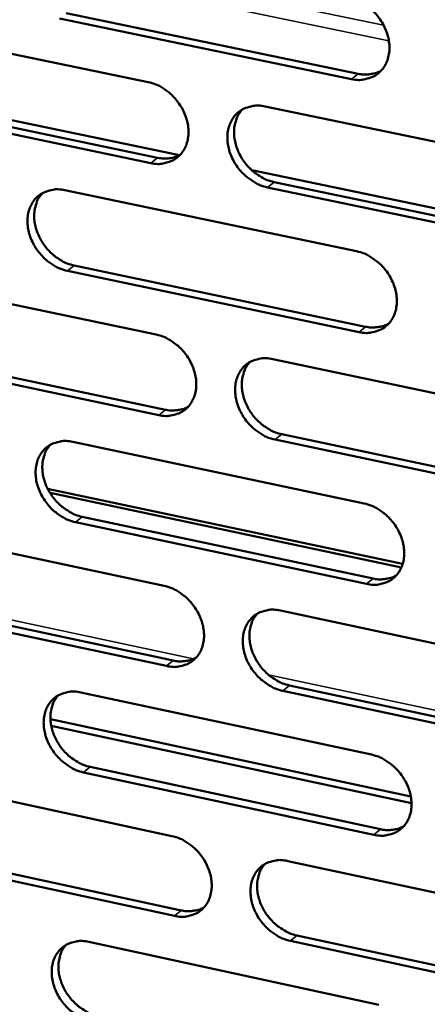
# Model space of a CAD drawing. Units: millimetres. Extents: x 65 to 5840, y 100 to 4100.
# Drawn here: x 4990 to 5011, y 2917 to 2969 of the extents above; entities that cross this region are included whole.
import ezdxf

# ---------------------------------------------------------------- set-up
doc = ezdxf.new("R2010")
doc.units = ezdxf.units.MM
doc.header["$LTSCALE"] = 20
doc.layers.add('Visible (ISO)', color=7, linetype='Continuous', lineweight=50)
doc.layers.add('Visible Narrow (ISO)', color=7, linetype='Continuous', lineweight=35)

msp = doc.modelspace()

# ---------------------------------------------------------------- linework, layer by layer
at = {"layer": 'Visible (ISO)'}
for p, q in [((4992.077, 2969.024), (5007.474, 2965.833)), ((4981.078, 2968.576), (4996.408, 2965.391)), ((5007.123, 2965.555), (4991.723, 2968.747)), ((4998.055, 2961.545), (4981.331, 2965.031)), ((4996.541, 2961.127), (4981.221, 2964.323)), ((4981.578, 2964.6), (4996.895, 2961.406)), ((5002.566, 2964.111), (5018.025, 2960.9)), ((5019.664, 2957.041), (5001.861, 2960.752)), ((5003.047, 2960.123), (5018.492, 2956.903)), ((4992.012, 2959.694), (5007.391, 2956.48)), ((5018.144, 2956.622), (5002.695, 2959.844)), ((5007.516, 2952.218), (4992.148, 2955.443)), ((4992.502, 2955.723), (5007.867, 2952.5)), ((4981.525, 2955.305), (4996.824, 2952.087)), ((4982.024, 2951.351), (4997.309, 2948.124)), ((4996.956, 2947.842), (4981.668, 2951.07)), ((5002.969, 2950.795), (5018.395, 2947.55)), ((5018.514, 2943.291), (5003.097, 2946.546)), ((5003.448, 2946.829), (5018.861, 2943.575)), ((4992.437, 2946.429), (5007.783, 2943.182)), ((4991.1, 2943.962), (5009.817, 2939.992)), ((5009.749, 2939.808), (4991.226, 2943.738)), ((4992.925, 2942.48), (5008.258, 2939.224)), ((4981.971, 2942.091), (4997.238, 2938.841)), ((5007.908, 2938.939), (4992.572, 2942.197)), ((4997.37, 2934.615), (4982.113, 2937.875)), ((4982.468, 2938.158), (4997.721, 2934.9)), ((5003.37, 2937.536), (5018.764, 2934.259)), ((5003.848, 2933.591), (5019.229, 2930.306)), ((4992.859, 2933.222), (5008.174, 2929.942)), ((5018.882, 2930.018), (5003.498, 2933.305)), ((4991.246, 2931.816), (5010.246, 2927.741)), ((4991.289, 2931.457), (5010.284, 2927.382)), ((4982.414, 2928.935), (4997.65, 2925.653)), ((5008.298, 2925.718), (4992.994, 2929.007)), ((4993.346, 2929.294), (5008.647, 2926.006)), ((4997.781, 2921.444), (4982.556, 2924.736)), ((4982.91, 2925.023), (4998.132, 2921.733)), ((5003.769, 2924.335), (5019.131, 2921.025)), ((4993.28, 2920.071), (5008.562, 2916.76)), ((5019.249, 2916.803), (5003.897, 2920.122)), ((5004.246, 2920.411), (5019.595, 2917.093))]:
    msp.add_line(p, q, dxfattribs=at)
at = {"layer": 'Visible (ISO)', "flags": 128}
for points in [[(5695.103, 3492.041, 0.000001), (5692.913, 3470.353, 0.000301)], [(5690.995, 3492.423, 0.000001), (5688.815, 3470.751, 0.000303)], [(5680.195, 3331.882, 0.000315), (5679.332, 3321.488, 0.000317), (5678.49, 3311.183, 0.000317), (5677.66, 3300.876, 0.00032), (5676.852, 3290.663, 0.00032), (5676.056, 3280.446, 0.000323), (5675.281, 3270.329, 0.000323), (5674.518, 3260.206, 0.000327), (5674.51, 3260.101, 0.000002), (5673.048, 3240.164, 0.000656), (5672.573, 3233.563, 0.000327), (5671.646, 3220.325)], [(5676.173, 3332.368, 0.000317), (5675.317, 3321.98, 0.00032), (5674.481, 3311.681, 0.00032), (5673.658, 3301.38, 0.000323), (5672.855, 3291.173, 0.000323), (5672.066, 3280.963, 0.000326), (5671.298, 3270.852, 0.000326), (5670.542, 3260.736, 0.00033), (5670.534, 3260.63, 0.000002), (5669.086, 3240.705, 0.000661), (5668.615, 3234.108, 0.00033), (5667.697, 3220.878)], [(5006.997, 2969.835, -0.033233), (5007.403, 2969.715, -0.054195), (5007.637, 2969.598, -0.014186), (5008.052, 2969.315, -0.032578), (5008.22, 2969.176, -0.030567), (5008.473, 2968.905, -0.030678), (5008.69, 2968.608, -0.031912), (5008.864, 2968.293, -0.031125), (5009.001, 2967.95, -0.035555), (5009.083, 2967.62, -0.034111), (5009.121, 2967.268, -0.041199), (5009.107, 2966.95, -0.039714), (5009.039, 2966.627, -0.047323), (5008.928, 2966.349, -0.046496), (5008.764, 2966.091, -0.050483), (5008.562, 2965.879, -0.050416), (5008.322, 2965.712, -0.047831), (5008.141, 2965.634, -0.023529), (5007.756, 2965.527, -0.066293), (5007.495, 2965.504, -0.046338), (5007.123, 2965.555)], [(5007.474, 2965.833, 0.029613), (5007.737, 2965.792, 0.046799), (5007.905, 2965.791, 0.011054), (5008.119, 2965.816, 0.01203), (5008.314, 2965.847, 0.05101), (5008.459, 2965.889, 0.03094), (5008.683, 2965.997)], [(4996.408, 2965.391, -0.033173), (4996.813, 2965.27, -0.054139), (4997.045, 2965.155, -0.014146), (4997.458, 2964.872, -0.032512), (4997.626, 2964.733, -0.030465), (4997.878, 2964.463, -0.030582), (4998.094, 2964.167, -0.031806), (4998.268, 2963.853, -0.031015), (4998.404, 2963.511, -0.035468), (4998.487, 2963.183, -0.034008), (4998.525, 2962.831, -0.041168), (4998.512, 2962.515, -0.039661), (4998.445, 2962.193, -0.047394), (4998.335, 2961.916, -0.046554), (4998.172, 2961.66, -0.050647), (4997.972, 2961.449, -0.050576), (4997.733, 2961.283, -0.047985), (4997.554, 2961.205, -0.023622), (4997.171, 2961.1, -0.066409), (4996.911, 2961.076, -0.046464), (4996.541, 2961.127)], [(5002.695, 2959.844, -0.033141), (5002.29, 2959.964, -0.054079), (5002.057, 2960.081, -0.014114), (5001.643, 2960.363, -0.032482), (5001.476, 2960.503, -0.030469), (5001.224, 2960.772, -0.030579), (5001.007, 2961.069, -0.031829), (5000.834, 2961.383, -0.03103), (5000.697, 2961.724, -0.035497), (5000.615, 2962.053, -0.034029), (5000.577, 2962.404, -0.041187), (5000.59, 2962.721, -0.039671), (5000.657, 2963.043, -0.047382), (5000.768, 2963.32, -0.046525), (5000.931, 2963.577, -0.0506), (5001.131, 2963.788, -0.050505), (5001.371, 2963.955, -0.047936), (5001.55, 2964.033, -0.023577), (5001.934, 2964.139, -0.066369), (5002.195, 2964.162, -0.046423), (5002.566, 2964.111)], [(5001.365, 2963.951, 0.039759), (5001.165, 2963.69, 0.063125), (5001.076, 2963.503, 0.018762), (5000.969, 2963.135, 0.039268), (5000.938, 2962.954, 0.032757), (5000.931, 2962.645, 0.034215), (5000.964, 2962.351, 0.02926), (5001.041, 2962.034, 0.030333), (5001.15, 2961.74, 0.027674), (5001.302, 2961.443, 0.028101), (5001.483, 2961.17, 0.027863), (5001.694, 2960.917, 0.027574), (5001.935, 2960.686, 0.02976), (5002.082, 2960.575, 0.011936), (5002.471, 2960.328, 0.050219), (5002.679, 2960.229, 0.030255), (5003.047, 2960.123)], [(4996.895, 2961.406, 0.0467), (4997.21, 2961.363, 0.0467), (4997.527, 2961.379, 0.043741), (4997.817, 2961.447, 0.043741), (4998.091, 2961.565)], [(4992.148, 2955.443, -0.033081), (4991.745, 2955.564, -0.054023), (4991.514, 2955.68, -0.014074), (4991.101, 2955.962, -0.032416), (4990.935, 2956.101, -0.030367), (4990.683, 2956.369, -0.030484), (4990.468, 2956.665, -0.031723), (4990.295, 2956.978, -0.030921), (4990.158, 2957.318, -0.03541), (4990.076, 2957.646, -0.033926), (4990.037, 2957.996, -0.041156), (4990.05, 2958.311, -0.039618), (4990.116, 2958.632, -0.047452), (4990.225, 2958.908, -0.046582), (4990.387, 2959.163, -0.050764), (4990.586, 2959.373, -0.050665), (4990.824, 2959.539, -0.048091), (4991.003, 2959.617, -0.02367), (4991.384, 2959.722, -0.066484), (4991.644, 2959.745, -0.046549), (4992.012, 2959.694)], [(4990.824, 2959.539, 0.039805), (4990.625, 2959.279, 0.06322), (4990.536, 2959.093, 0.018802), (4990.43, 2958.727, 0.0393), (4990.4, 2958.547, 0.032704), (4990.393, 2958.238, 0.03418), (4990.426, 2957.945, 0.02918), (4990.503, 2957.63, 0.030263), (4990.613, 2957.336, 0.027591), (4990.764, 2957.04, 0.02802), (4990.944, 2956.768, 0.027793), (4991.155, 2956.515, 0.027497), (4991.395, 2956.285, 0.029717), (4991.541, 2956.174, 0.011914), (4991.928, 2955.928, 0.050188), (4992.136, 2955.829, 0.030217), (4992.502, 2955.723)], [(5007.391, 2956.48, -0.03311), (5007.797, 2956.359, -0.054026), (5008.029, 2956.242, -0.014098), (5008.444, 2955.959, -0.032454), (5008.612, 2955.819, -0.030496), (5008.864, 2955.55, -0.030589), (5009.081, 2955.253, -0.031895), (5009.254, 2954.939, -0.031085), (5009.39, 2954.597, -0.035608), (5009.473, 2954.269, -0.034142), (5009.51, 2953.917, -0.041332), (5009.496, 2953.601, -0.03984), (5009.429, 2953.28, -0.047508), (5009.318, 2953.003, -0.046691), (5009.154, 2952.747, -0.050614), (5008.953, 2952.537, -0.050561), (5008.713, 2952.371, -0.047813), (5008.533, 2952.293, -0.023495), (5008.148, 2952.189, -0.066197), (5007.887, 2952.166, -0.046299), (5007.516, 2952.218)], [(5007.867, 2952.5, 0.02991), (5008.131, 2952.458, 0.04715), (5008.302, 2952.457, 0.011249), (5008.517, 2952.481, 0.012269), (5008.714, 2952.513, 0.051504), (5008.859, 2952.556, 0.031284), (5009.084, 2952.665)], [(4996.824, 2952.087, -0.03305), (4997.228, 2951.966, -0.053971), (4997.459, 2951.85, -0.014059), (4997.872, 2951.568, -0.032389), (4998.039, 2951.429, -0.030394), (4998.29, 2951.16, -0.030493), (4998.507, 2950.863, -0.03179), (4998.68, 2950.551, -0.030976), (4998.816, 2950.21, -0.035521), (4998.898, 2949.883, -0.034038), (4998.936, 2949.533, -0.041301), (4998.923, 2949.218, -0.039787), (4998.856, 2948.898, -0.047578), (4998.746, 2948.622, -0.04675), (4998.584, 2948.368, -0.050779), (4998.384, 2948.159, -0.050721), (4998.146, 2947.994, -0.047967), (4997.967, 2947.916, -0.023588), (4997.585, 2947.813, -0.066312), (4997.325, 2947.791, -0.046424), (4996.956, 2947.842)], [(5003.097, 2946.546, -0.033018), (5002.693, 2946.667, -0.053911), (5002.461, 2946.783, -0.014027), (5002.048, 2947.067, -0.032359), (5001.881, 2947.206, -0.030398), (5001.629, 2947.474, -0.03049), (5001.413, 2947.771, -0.031812), (5001.24, 2948.084, -0.03099), (5001.104, 2948.424, -0.03555), (5001.022, 2948.751, -0.03406), (5000.984, 2949.102, -0.04132), (5000.997, 2949.416, -0.039796), (5001.064, 2949.737, -0.047567), (5001.174, 2950.013, -0.04672), (5001.337, 2950.268, -0.050731), (5001.537, 2950.477, -0.05065), (5001.776, 2950.642, -0.047918), (5001.955, 2950.72, -0.023543), (5002.338, 2950.824, -0.066272), (5002.599, 2950.847, -0.046384), (5002.969, 2950.795)], [(5001.76, 2950.633, 0.03963), (5001.563, 2950.372, 0.062984), (5001.476, 2950.186, 0.018659), (5001.372, 2949.82, 0.039136), (5001.343, 2949.64, 0.032606), (5001.338, 2949.333, 0.034072), (5001.372, 2949.041, 0.029106), (5001.449, 2948.727, 0.030186), (5001.56, 2948.435, 0.027512), (5001.711, 2948.14, 0.027946), (5001.892, 2947.869, 0.027683), (5002.103, 2947.618, 0.027402), (5002.342, 2947.389, 0.029551), (5002.488, 2947.279, 0.011788), (5002.875, 2947.033, 0.049925), (5003.083, 2946.935, 0.030042), (5003.448, 2946.829)], [(4997.309, 2948.124, 0.029788), (4997.57, 2948.082, 0.046984), (4997.739, 2948.081, 0.011168), (4997.952, 2948.105, 0.01219), (4998.146, 2948.135, 0.051363), (4998.291, 2948.177, 0.03117), (4998.513, 2948.285)], [(4992.572, 2942.197, -0.032959), (4992.169, 2942.318, -0.053856), (4991.939, 2942.434, -0.013988), (4991.527, 2942.717, -0.032293), (4991.361, 2942.855, -0.030297), (4991.11, 2943.123, -0.030395), (4990.895, 2943.419, -0.031707), (4990.722, 2943.73, -0.030881), (4990.586, 2944.07, -0.035463), (4990.504, 2944.396, -0.033956), (4990.466, 2944.745, -0.041288), (4990.479, 2945.058, -0.039743), (4990.544, 2945.377, -0.047636), (4990.653, 2945.652, -0.046778), (4990.815, 2945.906, -0.050896), (4991.013, 2946.114, -0.05081), (4991.251, 2946.279, -0.048072), (4991.429, 2946.356, -0.023636), (4991.809, 2946.459, -0.066387), (4992.069, 2946.481, -0.046509), (4992.437, 2946.429)], [(4991.24, 2946.273, 0.039675), (4991.045, 2946.013, 0.063078), (4990.958, 2945.827, 0.018699), (4990.855, 2945.463, 0.039169), (4990.826, 2945.284, 0.032553), (4990.821, 2944.978, 0.034038), (4990.856, 2944.687, 0.029027), (4990.933, 2944.374, 0.030117), (4991.043, 2944.082, 0.027431), (4991.195, 2943.789, 0.027866), (4991.375, 2943.518, 0.027614), (4991.585, 2943.268, 0.027327), (4991.824, 2943.04, 0.029509), (4991.969, 2942.93, 0.011767), (4992.354, 2942.684, 0.049896), (4992.561, 2942.586, 0.030005), (4992.925, 2942.48)], [(5007.783, 2943.182, -0.032988), (5008.188, 2943.061, -0.053859), (5008.42, 2942.944, -0.014012), (5008.834, 2942.66, -0.032331), (5009.001, 2942.521, -0.030425), (5009.253, 2942.252, -0.0305), (5009.469, 2941.956, -0.031879), (5009.642, 2941.643, -0.031045), (5009.778, 2941.302, -0.035661), (5009.861, 2940.975, -0.034172), (5009.898, 2940.625, -0.041465), (5009.884, 2940.31, -0.039966), (5009.817, 2939.99, -0.047693), (5009.706, 2939.715, -0.046887), (5009.542, 2939.461, -0.050745), (5009.341, 2939.252, -0.050705), (5009.102, 2939.088, -0.047793), (5008.922, 2939.011, -0.023461), (5008.539, 2938.908, -0.0661), (5008.278, 2938.887, -0.046259), (5007.908, 2938.939)], [(5008.258, 2939.224, 0.0302), (5008.524, 2939.181, 0.047491), (5008.696, 2939.18, 0.011442), (5008.913, 2939.205, 0.012507), (5009.111, 2939.236, 0.051991), (5009.258, 2939.28, 0.031624), (5009.483, 2939.391)], [(4997.238, 2938.841, -0.032929), (4997.641, 2938.72, -0.053804), (4997.872, 2938.604, -0.013972), (4998.284, 2938.321, -0.032266), (4998.45, 2938.182, -0.030323), (4998.701, 2937.914, -0.030405), (4998.917, 2937.618, -0.031773), (4999.089, 2937.306, -0.030936), (4999.225, 2936.967, -0.035573), (4999.308, 2936.641, -0.034068), (4999.345, 2936.292, -0.041434), (4999.332, 2935.979, -0.039913), (4999.266, 2935.66, -0.047763), (4999.156, 2935.386, -0.046946), (4998.994, 2935.133, -0.05091), (4998.794, 2934.925, -0.050866), (4998.557, 2934.762, -0.047946), (4998.378, 2934.686, -0.023553), (4997.997, 2934.584, -0.066215), (4997.737, 2934.562, -0.046384), (4997.37, 2934.615)], [(5003.498, 2933.305, -0.032897), (5003.094, 2933.428, -0.053743), (5002.863, 2933.544, -0.013941), (5002.45, 2933.827, -0.032236), (5002.284, 2933.966, -0.030328), (5002.033, 2934.234, -0.030402), (5001.817, 2934.53, -0.031796), (5001.645, 2934.842, -0.03095), (5001.509, 2935.181, -0.035603), (5001.427, 2935.507, -0.03409), (5001.389, 2935.856, -0.041453), (5001.402, 2936.17, -0.039923), (5001.469, 2936.488, -0.047751), (5001.579, 2936.763, -0.046917), (5001.741, 2937.016, -0.050862), (5001.941, 2937.224, -0.050794), (5002.179, 2937.388, -0.047898), (5002.358, 2937.465, -0.023509), (5002.741, 2937.567, -0.066175), (5003.001, 2937.589, -0.046344), (5003.37, 2937.536)], [(5002.153, 2937.373, 0.039501), (5001.96, 2937.112, 0.062843), (5001.874, 2936.926, 0.018557), (5001.774, 2936.562, 0.039005), (5001.746, 2936.384, 0.032455), (5001.743, 2936.079, 0.03393), (5001.778, 2935.789, 0.028954), (5001.857, 2935.477, 0.030039), (5001.967, 2935.187, 0.027351), (5002.119, 2934.895, 0.027792), (5002.299, 2934.626, 0.027504), (5002.51, 2934.377, 0.027232), (5002.748, 2934.15, 0.029344), (5002.893, 2934.04, 0.011643), (5003.278, 2933.795, 0.049634), (5003.484, 2933.698, 0.029831), (5003.848, 2933.591)], [(4997.721, 2934.9, 0.030076), (4997.985, 2934.857, 0.047322), (4998.155, 2934.856, 0.011358), (4998.37, 2934.879, 0.012425), (4998.565, 2934.91, 0.051847), (4998.71, 2934.953, 0.031507), (4998.934, 2935.062)], [(4992.994, 2929.007, -0.032838), (4992.592, 2929.129, -0.053689), (4992.362, 2929.246, -0.013902), (4991.951, 2929.528, -0.032171), (4991.785, 2929.666, -0.030227), (4991.536, 2929.934, -0.030308), (4991.32, 2930.229, -0.031691), (4991.148, 2930.539, -0.030841), (4991.013, 2930.878, -0.035515), (4990.93, 2931.203, -0.033986), (4990.892, 2931.55, -0.041421), (4990.905, 2931.862, -0.039869), (4990.971, 2932.18, -0.047821), (4991.079, 2932.453, -0.046975), (4991.241, 2932.706, -0.051027), (4991.439, 2932.913, -0.050955), (4991.676, 2933.075, -0.048052), (4991.853, 2933.152, -0.023601), (4992.233, 2933.253, -0.066289), (4992.493, 2933.275, -0.046468), (4992.859, 2933.222)], [(4991.655, 2933.064, 0.039546), (4991.463, 2932.804, 0.062937), (4991.378, 2932.619, 0.018597), (4991.278, 2932.257, 0.039038), (4991.251, 2932.079, 0.032403), (4991.248, 2931.775, 0.033896), (4991.283, 2931.486, 0.028876), (4991.362, 2931.175, 0.029971), (4991.472, 2930.886, 0.027272), (4991.624, 2930.595, 0.027714), (4991.804, 2930.326, 0.027437), (4992.013, 2930.078, 0.027158), (4992.251, 2929.851, 0.029304), (4992.395, 2929.742, 0.011622), (4992.779, 2929.498, 0.049606), (4992.984, 2929.4, 0.029796), (4993.346, 2929.294)], [(5008.174, 2929.942, -0.032866), (5008.578, 2929.82, -0.053692), (5008.81, 2929.703, -0.013926), (5009.223, 2929.42, -0.032209), (5009.389, 2929.281, -0.030354), (5009.64, 2929.012, -0.030412), (5009.856, 2928.716, -0.031862), (5010.029, 2928.404, -0.031005), (5010.165, 2928.064, -0.035714), (5010.247, 2927.739, -0.034203), (5010.284, 2927.39, -0.041599), (5010.27, 2927.077, -0.040093), (5010.203, 2926.759, -0.047877), (5010.092, 2926.485, -0.047084), (5009.929, 2926.232, -0.050875), (5009.728, 2926.025, -0.050848), (5009.49, 2925.862, -0.047772), (5009.311, 2925.786, -0.023426), (5008.928, 2925.685, -0.066003), (5008.667, 2925.664, -0.046218), (5008.298, 2925.718)], [(5008.647, 2926.006, 0.030484), (5008.915, 2925.962, 0.047823), (5009.089, 2925.96, 0.011632), (5009.308, 2925.985, 0.012742), (5009.506, 2926.018, 0.05247), (5009.654, 2926.062, 0.031958), (5009.88, 2926.174)], [(4997.65, 2925.653, -0.032808), (4998.052, 2925.53, -0.053637), (4998.283, 2925.414, -0.013887), (4998.694, 2925.131, -0.032144), (4998.86, 2924.993, -0.030253), (4999.11, 2924.725, -0.030317), (4999.325, 2924.43, -0.031757), (4999.497, 2924.119, -0.030896), (4999.633, 2923.78, -0.035626), (4999.715, 2923.456, -0.034099), (4999.753, 2923.108, -0.041567), (4999.74, 2922.796, -0.040039), (4999.673, 2922.479, -0.047948), (4999.564, 2922.207, -0.047143), (4999.402, 2921.955, -0.05104), (4999.203, 2921.749, -0.051009), (4998.966, 2921.587, -0.047925), (4998.788, 2921.512, -0.023518), (4998.407, 2921.411, -0.066116), (4998.148, 2921.391, -0.046342), (4997.781, 2921.444)], [(5003.897, 2920.122, -0.032776), (5003.493, 2920.245, -0.053577), (5003.263, 2920.361, -0.013856), (5002.851, 2920.645, -0.032114), (5002.685, 2920.783, -0.030257), (5002.435, 2921.051, -0.030314), (5002.219, 2921.347, -0.031779), (5002.047, 2921.657, -0.03091), (5001.912, 2921.996, -0.035655), (5001.83, 2922.32, -0.03412), (5001.792, 2922.668, -0.041587), (5001.806, 2922.98, -0.040049), (5001.872, 2923.297, -0.047936), (5001.982, 2923.57, -0.047113), (5002.144, 2923.822, -0.050992), (5002.344, 2924.029, -0.050938), (5002.581, 2924.191, -0.047877), (5002.76, 2924.266, -0.023474), (5003.141, 2924.367, -0.066077), (5003.401, 2924.388, -0.046303), (5003.769, 2924.335)], [(5002.544, 2924.17, 0.039373), (5002.355, 2923.909, 0.062703), (5002.271, 2923.725, 0.018456), (5002.174, 2923.362, 0.038875), (5002.147, 2923.185, 0.032305), (5002.146, 2922.882, 0.033788), (5002.182, 2922.594, 0.028801), (5002.262, 2922.284, 0.029893), (5002.373, 2921.997, 0.027191), (5002.525, 2921.707, 0.027639), (5002.705, 2921.44, 0.027327), (5002.914, 2921.193, 0.027063), (5003.152, 2920.967, 0.02914), (5003.295, 2920.859, 0.0115), (5003.679, 2920.615, 0.049345), (5003.884, 2920.518, 0.029624), (5004.246, 2920.411)], [(4998.132, 2921.733, 0.030359), (4998.397, 2921.689, 0.047651), (4998.569, 2921.687, 0.011547), (4998.785, 2921.711, 0.012658), (4998.982, 2921.742, 0.052323), (4999.128, 2921.786, 0.031839), (4999.352, 2921.896)], [(4993.414, 2915.875, -0.032717), (4993.013, 2915.998, -0.053523), (4992.783, 2916.114, -0.013817), (4992.373, 2916.397, -0.03205), (4992.208, 2916.535, -0.030157), (4991.959, 2916.802, -0.030221), (4991.744, 2917.096, -0.031674), (4991.572, 2917.405, -0.030802), (4991.437, 2917.743, -0.035567), (4991.355, 2918.066, -0.034016), (4991.317, 2918.413, -0.041554), (4991.33, 2918.723, -0.039995), (4991.395, 2919.04, -0.048006), (4991.504, 2919.311, -0.047171), (4991.665, 2919.562, -0.051158), (4991.863, 2919.768, -0.051098), (4992.099, 2919.929, -0.04803), (4992.276, 2920.004, -0.023565), (4992.655, 2920.104, -0.066191), (4992.914, 2920.125, -0.046427), (4993.28, 2920.071)], [(4992.068, 2919.911, 0.039418), (4991.879, 2919.652, 0.062796), (4991.796, 2919.468, 0.018495), (4991.7, 2919.107, 0.038907), (4991.674, 2918.931, 0.032253), (4991.672, 2918.629, 0.033755), (4991.709, 2918.342, 0.028725), (4991.789, 2918.033, 0.029827), (4991.899, 2917.747, 0.027114), (4992.051, 2917.458, 0.027562), (4992.23, 2917.191, 0.027262), (4992.439, 2916.944, 0.026991), (4992.676, 2916.719, 0.029102), (4992.819, 2916.611, 0.01148), (4993.201, 2916.368, 0.049319), (4993.405, 2916.27, 0.02959), (4993.765, 2916.164)]]:
    msp.add_lwpolyline(points, format="xyb", dxfattribs=at)
at = {"layer": 'Visible Narrow (ISO)'}
for p, q in [((5008.814, 2968.395), (4990.058, 2972.271)), ((4989.965, 2971.533), (5009.091, 2967.577)), ((5007.123, 2965.555), (5007.474, 2965.833)), ((4996.541, 2961.127), (4996.895, 2961.406)), ((5002.695, 2959.844), (5003.047, 2960.123)), ((4992.148, 2955.443), (4992.502, 2955.723)), ((5007.516, 2952.218), (5007.867, 2952.5)), ((4996.956, 2947.842), (4997.309, 2948.124)), ((5003.097, 2946.546), (5003.448, 2946.829)), ((4992.572, 2942.197), (4992.925, 2942.48)), ((5007.908, 2938.939), (5008.258, 2939.224)), ((4981.376, 2938.714), (4998.799, 2934.993)), ((4997.37, 2934.615), (4997.721, 2934.9)), ((5002.748, 2934.149), (5020.317, 2930.398)), ((5003.498, 2933.305), (5003.848, 2933.591)), ((4992.994, 2929.007), (4993.346, 2929.294)), ((5008.298, 2925.718), (5008.647, 2926.006)), ((4997.781, 2921.444), (4998.132, 2921.733)), ((5003.897, 2920.122), (5004.246, 2920.411))]:
    msp.add_line(p, q, dxfattribs=at)

doc.saveas('drawing.dxf')
